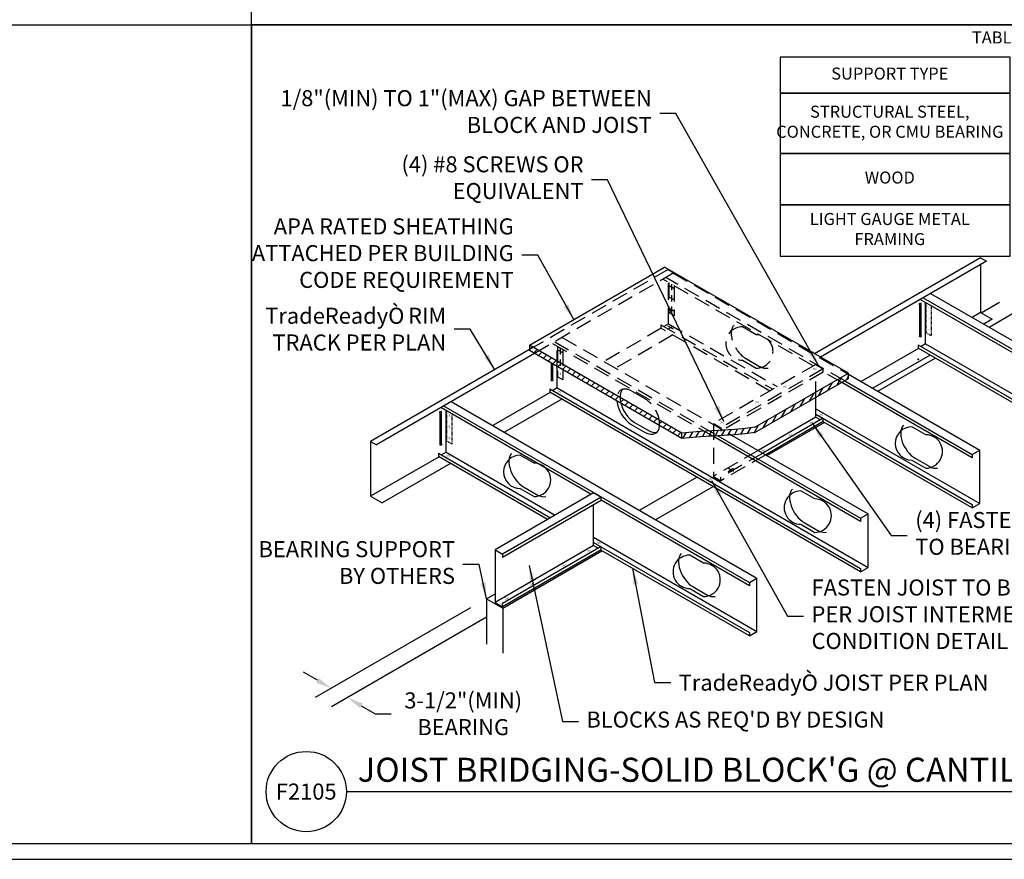
# Model space of a CAD drawing. Extents: x 0 to 846, y 0 to 567.
# Drawn here: x 564 to 748, y 0 to 157 of the extents above; entities that cross this region are included whole.
import ezdxf
from ezdxf.enums import TextEntityAlignment as Align

# ---------------------------------------------------------------- set-up
doc = ezdxf.new("R2010")
doc.units = 0
doc.header["$LTSCALE"] = 12
doc.header["$MEASUREMENT"] = 0
doc.linetypes.add('HIDDEN', pattern=[0.375, 0.25, -0.125])
for name, color, linetype in [('BORDER', 3, 'Continuous'), ('DIM', 1, 'Continuous'), ('Dtl Title', 7, 'Continuous'), ('HIDE', 1, 'HIDDEN'), ('NonPlot', 5, 'Continuous'), ('Rim', 1, 'Continuous'), ('STUD', 1, 'Continuous'), ('TEXT', 7, 'Continuous'), ('THICK', 4, 'Continuous'), ('THIN', 2, 'Continuous'), ('THIN-LINE', 9, 'Continuous')]:
    doc.layers.add(name, color=color, linetype=linetype)
doc.layers.add('NON-PLOT', color=5, linetype='Continuous', plot=False)
doc.styles.add('DETAIL-NUMBER', font='romans.shx')
doc.styles.add('DETAIL-TITLE', font='romans.shx')
doc.styles.add('ROMANS2', font='ROMANS.shx', dxfattribs={"width": 0.85, "height": 3})
doc.styles.add('ROMANS3', font='ROMANS.shx', dxfattribs={"height": 2.25})
doc.dimstyles.new('DDG-STANDARD2', dxfattribs={"dimscale": 48, "dimtxt": 0.0625, "dimasz": 0.0625, "dimexe": 0.0625, "dimexo": 0.0625, "dimgap": 0.03125, "dimtad": 0, "dimtih": 1, "dimtoh": 1, "dimdec": 4, "dimzin": 3, "dimdsep": 46, "dimlunit": 4, "dimtxsty": 'ROMANS2', "dimcen": 0.09375, "dimclrt": 7, "dimadec": 0, "dimazin": 0, "dimtfac": 1, "dimtdec": 4, "dimtofl": 0, "dimtmove": 0, "dimatfit": 3, "dimfxl": 1, "dimfrac": 2, "dimtolj": 1, "dimtzin": 0, "dimarcsym": 0})

# ---------------------------------------------------------------- blocks, each defined once
blk = doc.blocks.new('SCREWI')
at = {"const_width": 0.0469}
for points in [[(-0.35, -0.21), (0.34, 0.19)], [(0, -0.01), (0, 0.39)], [(0, -0.41), (0, -0.01)]]:
    blk.add_lwpolyline(points, dxfattribs=at)
blk = doc.blocks.new('*D12')
at = {"layer": 'Defpoints', "color": 0, "transparency": 16777216}
for p in [(651.3, 48.72), (654.33, 46.97), (625.3, 30.21)]:
    blk.add_point(p, dxfattribs=at)
at = {"layer": 'DIM', "color": 0, "lineweight": -2, "transparency": 16777216}
for p, q in [((648.3, 46.99), (619.27, 30.23)), ((651.33, 45.24), (622.3, 28.48)), ((619.67, 33.46), (617.07, 34.96)), ((627.89, 28.71), (630.49, 27.21)), ((630.49, 27.21), (633.49, 27.21))]:
    blk.add_line(p, q, dxfattribs=at)
at = {"layer": 'DIM', "color": 0, "transparency": 16777216}
for points in [[(619.92, 33.89), (619.42, 33.03), (622.27, 31.96)], [(628.14, 29.14), (627.64, 28.28), (625.3, 30.21)]]:
    blk.add_solid(points, dxfattribs=at)
at = {"layer": 'DIM', "color": 7, "transparency": 16777216, "insert": (646.95, 27.21), "char_height": 3, "attachment_point": 5, "style": 'ROMANS2'}
blk.add_mtext('\\A1;3-1/2"(MIN)\\PBEARING', dxfattribs=at)
blk = doc.blocks.new('H-SCREWI')
at = {"layer": 'HIDE'}
for p, q in [((0.51, -0.29), (-0.51, 0.29)), ((0, 0.59), (0, -0.59))]:
    blk.add_line(p, q, dxfattribs=at)
blk = doc.blocks.new('A$C4DB40FB9')
at = {"layer": 'Dtl Title', "color": 4}
blk.add_circle((0, 0), 0.1562, dxfattribs=at)
at = {"layer": 'Dtl Title', "color": 3, "style": 'DETAIL-TITLE'}
blk.add_attdef('DETAIL-NAME', text='', height=0.0938, dxfattribs=at).set_placement((0.2538, 0.0089), align=Align.BOTTOM_LEFT)
at = {"layer": 'Dtl Title', "style": 'DETAIL-NUMBER'}
blk.add_attdef('DETAIL-NUMBER', text='', height=0.0625, dxfattribs=at).set_placement((0, 0), align=Align.MIDDLE_CENTER)

msp = doc.modelspace()

# ---------------------------------------------------------------- hatches: boundary and pattern name
at = {"layer": 'THIN-LINE', "ltscale": 0.03}
h = msp.add_hatch(dxfattribs=at)
h.set_pattern_fill('ANSI31', color=256, scale=8, style=0)
h.set_pattern_definition([(45, (617.2662, 176.2677), (-0.707107, 0.707107), [])])
h.paths.add_polyline_path([(659.33876, 96.13132), (659.33876, 95.13132), (687.83485, 78.6791), (687.83485, 79.6791)])
h = msp.add_hatch(dxfattribs=at)
h.set_pattern_fill('ANSI31', color=256, scale=8, angle=15, style=0)
h.set_pattern_definition([(60, (99.7136, -20.3304), (-0.8660254, 0.5), [])])
h.paths.add_polyline_path([(719, 89.8732), (719, 90.8732), (701.51997, 80.7811), (699.70716, 80.532), (697.72835, 80.34913), (695.63394, 80.20903), (693.47433, 80.08824), (691.2999, 79.96328), (689.16106, 79.81069), (687.83485, 79.6791), (687.83485, 78.6791), (689.16106, 78.81069), (691.2999, 78.96328), (693.47433, 79.08824), (695.63394, 79.20903), (697.72835, 79.34913), (699.70716, 79.532), (701.51997, 79.7811)])

# ---------------------------------------------------------------- linework, layer by layer
for points in [[(706.23717, 131.98166), (749.23717, 131.98166), (749.23717, 143.23166), (706.23717, 143.23166)], [(706.23717, 122.35666), (749.23717, 122.35666), (749.23717, 131.98166), (706.23717, 131.98166)], [(706.23717, 112.73166), (749.23717, 112.73166), (749.23717, 122.35666), (706.23717, 122.35666)]]:
    msp.add_lwpolyline(points, close=True)
at = {"ltscale": 0.03, "const_width": 0.1875}
msp.add_lwpolyline([(731.96285, 93.47247, 1), (732.15035, 93.47247, 1)], format="xyb", close=True, dxfattribs=at)
at = {"layer": 'BORDER'}
msp.add_lwpolyline([(21.35712, 2.88145, -0.414213562), (16.5, 7.73857), (16.5, 559.26288, -0.414213562), (21.35712, 564.12), (788.39886, 564.12, -0.414213562), (793.25598, 559.26288), (793.25598, 7.73857, -0.414213562), (788.39886, 2.88145)], format="xyb", close=True, dxfattribs=at)
at = {"layer": 'Dtl Title', "color": 4}
msp.add_line((625.09113, 12.65907), (790.93297, 12.65907), dxfattribs=at)
at = {"layer": 'HIDE', "ltscale": 0.03}
for p, q in [((733.50719, 104.05997), (733.50719, 98.43497)), ((734.50312, 103.48497), (734.50312, 97.85997)), ((734.50312, 97.85997), (733.50719, 98.43497)), ((643.82826, 83.83613), (643.82826, 78.21113)), ((644.82419, 83.26113), (644.82419, 77.63613)), ((644.82419, 77.63613), (643.82826, 78.21113))]:
    msp.add_line(p, q, dxfattribs=at)
at = {"layer": 'NON-PLOT'}
for points in [[(607.31699, 318.86816), (793.25598, 318.86816), (793.25598, 156.04119), (607.31699, 156.04119)], [(300.03601, 156.04119), (607.31699, 156.04119), (607.31699, 2.88145), (300.03601, 2.88145)], [(607.31699, 156.04119), (793.25598, 156.04119), (793.25598, 2.88145), (607.31699, 2.88145)]]:
    msp.add_lwpolyline(points, close=True, dxfattribs=at)
at = {"layer": 'NonPlot'}
msp.add_lwpolyline([(0, 0), (846, 0), (846, 567.12), (0, 567.12)], close=True, dxfattribs=at)
at = {"layer": 'Rim', "ltscale": 0.03}
for p, q in [((743.72682, 112.46027), (712.66846, 94.52872)), ((743.72682, 112.46027), (744.80935, 111.83527)), ((744.80935, 111.83527), (713.75099, 93.90372)), ((743.72682, 111.21027), (743.72682, 102.21027)), ((743.72682, 102.21027), (742.16745, 101.30997)), ((743.72682, 102.21027), (745.89188, 100.96027)), ((745.89188, 100.96027), (744.33251, 100.05997)), ((659.33876, 95.29112), (629.61795, 78.1318)), ((660.28291, 94.58622), (630.70049, 77.5068)), ((732.0999, 95.49747), (721.38284, 89.30997)), ((734.26496, 94.24747), (723.5479, 88.05997)), ((663.20558, 87.27363), (652.48851, 81.08613)), ((665.37064, 86.02363), (654.65358, 79.83613)), ((629.61795, 78.1318), (629.61795, 67.8818)), ((629.61795, 78.1318), (630.70049, 77.5068)), ((642.42097, 75.27363), (629.61795, 67.8818)), ((644.58603, 74.02363), (631.78302, 66.6318)), ((629.61795, 67.8818), (631.78302, 66.6318))]:
    msp.add_line(p, q, dxfattribs=at)
at = {"layer": 'STUD', "ltscale": 0.03}
for p, q in [((732.96593, 104.99747), (762.93031, 87.69753)), ((734.37322, 105.80997), (764.3376, 88.51003)), ((762.93031, 87.07253), (732.42466, 104.68497)), ((733.44009, 96.34871), (733.4401, 104.0987)), ((732.03281, 96.1612), (762.93031, 78.32253)), ((732.03281, 96.1612), (732.03281, 95.5362)), ((733.44009, 96.34871), (732.57406, 95.84871)), ((733.44009, 96.34871), (764.3376, 78.51003)), ((762.93031, 77.69753), (732.03281, 95.5362)), ((664.54576, 88.12487), (664.54577, 92.12506)), ((719.01507, 90.677), (743.55299, 76.51003)), ((742.1457, 75.07253), (717.75508, 89.15445)), ((718.29635, 89.46695), (742.1457, 75.69753)), ((663.13849, 87.93736), (721.2537, 54.38453)), ((663.13849, 87.93736), (663.13849, 87.31236)), ((721.2537, 53.75953), (663.13849, 87.31236)), ((664.54576, 88.12487), (663.67974, 87.62487)), ((664.54576, 88.12487), (722.66099, 54.57203)), ((643.28699, 84.77363), (700.46909, 51.75953)), ((644.69428, 85.58613), (701.87639, 52.57203)), ((712.88484, 82.64537), (712.88484, 86.34261)), ((670.84241, 68.2395), (642.74573, 84.46113)), ((643.76116, 76.12487), (643.76117, 83.87486)), ((712.88484, 84.21629), (743.55299, 66.51003)), ((712.88484, 83.21629), (742.1457, 66.32253)), ((678.38897, 81.32), (680.98704, 79.82)), ((678.98436, 81.66375), (681.58244, 80.16375)), ((712.88484, 82.64537), (702.12094, 76.43083)), ((714.29213, 82.45787), (702.98697, 75.93083)), ((714.29213, 81.83287), (703.52824, 75.61833)), ((712.88484, 82.64537), (713.75086, 82.14537)), ((742.1457, 65.69753), (714.2453, 81.80583)), ((714.29213, 81.83287), (714.29213, 82.45787)), ((697.13504, 79.30944), (722.66099, 64.57202)), ((733.4832, 79.36769), (730.88512, 80.86769)), ((721.2537, 63.13453), (693.6081, 79.09572)), ((694.59502, 79.15092), (721.2537, 63.75953)), ((642.35388, 75.93736), (663.26469, 63.8645)), ((642.35388, 75.93736), (642.35388, 75.31236)), ((643.76116, 76.12487), (642.89513, 75.62487)), ((643.76116, 76.12487), (664.13071, 64.3645)), ((660.20243, 74.06), (657.60436, 75.56)), ((742.1457, 75.69753), (743.55299, 76.51003)), ((742.1457, 75.69753), (742.1457, 75.07253)), ((743.55299, 66.51003), (743.55299, 76.51003)), ((662.72342, 63.552), (642.35388, 75.31236)), ((730.88512, 74.62769), (733.4832, 73.12769)), ((731.48051, 74.97144), (734.07859, 73.47144)), ((671.31562, 68.51271), (652.8931, 57.87646)), ((657.60436, 69.32), (660.20243, 67.82)), ((658.19975, 69.66375), (660.79783, 68.16375)), ((671.31562, 68.51271), (672.72291, 67.70021)), ((712.69859, 67.36769), (710.10051, 68.86769)), ((672.72291, 67.70021), (654.30039, 57.06396)), ((672.72291, 67.07521), (654.30039, 56.43896)), ((672.72291, 67.07521), (672.72291, 67.70021)), ((700.46909, 51.13453), (672.72291, 67.15379)), ((742.1457, 65.69753), (743.55299, 66.51003)), ((742.1457, 66.32253), (742.1457, 65.69753)), ((671.31562, 58.64537), (671.31562, 66.26271)), ((721.2537, 63.75953), (722.66099, 64.57202)), ((722.66099, 54.57203), (722.66099, 64.57202)), ((710.10051, 62.62769), (712.69859, 61.12769)), ((710.6959, 62.97144), (713.29398, 61.47144)), ((721.2537, 63.75953), (721.2537, 63.13453)), ((671.31562, 60.21629), (701.87639, 42.57203)), ((671.31562, 59.21629), (700.46909, 42.38453)), ((671.31562, 58.64537), (652.8931, 48.00912)), ((652.8931, 57.87646), (652.8931, 48.00912)), ((652.8931, 57.87646), (654.30039, 57.06396)), ((672.72291, 58.45787), (654.30039, 47.82162)), ((672.72291, 57.83287), (654.30039, 47.19662)), ((671.31562, 58.64537), (672.18165, 58.14537)), ((700.46909, 41.75953), (672.67608, 57.80583)), ((672.72291, 57.83287), (672.72291, 58.45787)), ((654.30039, 57.06396), (654.30039, 56.43896)), ((691.91398, 55.36769), (689.3159, 56.86769)), ((721.2537, 53.75953), (722.66099, 54.57203)), ((721.2537, 54.38453), (721.2537, 53.75953)), ((700.46909, 51.75953), (701.87639, 52.57203)), ((700.46909, 51.75953), (700.46909, 51.13453)), ((701.87639, 42.57203), (701.87639, 52.57203)), ((689.3159, 50.62769), (691.91398, 49.12769)), ((689.91129, 50.97144), (692.50937, 49.47144)), ((652.8931, 48.00912), (654.30039, 47.19662)), ((654.30039, 47.19662), (654.30039, 47.82162)), ((700.46909, 41.75953), (701.87639, 42.57203)), ((700.46909, 42.38453), (700.46909, 41.75953))]:
    msp.add_line(p, q, dxfattribs=at)
for centre, major_axis, ratio, start_param, end_param in [((678.38897, 84.44), (-1.9106, 3.30926), 0.577350269, 0.884056313, 2.35619449), ((678.98436, 84.78375), (-1.9106, 3.30926), 0.577350269, 1.109914858, 2.35619449), ((680.98704, 82.94), (-1.9106, 3.30926), 0.577350269, 2.35619449, 3.828332668), ((731.48051, 78.09144), (-1.9106, 3.30926), 0.577350269, 0.156450242, 2.35619449), ((681.58244, 83.28375), (-1.9106, 3.30926), 0.577350269, 2.35619449, 2.985142412), ((730.88512, 77.74769), (-2.20617, 2.20617), 1, -0.785398163, 2.35619449), ((733.4832, 76.24769), (2.20617, 2.20617), 1, 3.926990817, 7.068583471), ((657.60436, 72.44), (-2.20617, 2.20617), 1, -0.785398163, 2.35619449), ((658.19975, 72.78375), (-1.9106, 3.30926), 0.577350269, 0.156450242, 2.35619449), ((660.20243, 70.94), (2.20617, 2.20617), 1, 3.926990817, 7.068583471), ((734.07859, 76.59144), (-1.9106, 3.30926), 0.577350269, 2.35619449, 2.985142412), ((660.79783, 71.28375), (-1.9106, 3.30926), 0.577350269, 2.35619449, 2.985142412), ((710.10051, 65.74769), (2.20617, 2.20617), 1, 0.785398163, 3.926990817), ((710.6959, 66.09144), (-1.9106, 3.30926), 0.577350269, 0.156450242, 2.35619449), ((712.69859, 64.24769), (2.20617, 2.20617), 1, 3.926990817, 7.068583471), ((713.29398, 64.59144), (-1.9106, 3.30926), 0.577350269, 2.35619449, 2.985142412), ((689.91129, 54.09144), (-1.9106, 3.30926), 0.577350269, 0.156450242, 2.35619449), ((689.3159, 53.74769), (2.20617, 2.20617), 1, 0.785398163, 3.926990817), ((691.91398, 52.24769), (2.20617, 2.20617), 1, 3.926990817, 7.068583471), ((692.50937, 52.59144), (-1.9106, 3.30926), 0.577350269, 2.35619449, 2.985142412)]:
    msp.add_ellipse(centre, major_axis=major_axis, ratio=ratio, start_param=start_param, end_param=end_param, dxfattribs=at)
at = {"layer": 'THICK'}
msp.add_lwpolyline([(706.23717, 143.23166), (749.23717, 143.23166), (749.23717, 149.98166), (706.23717, 149.98166)], close=True, dxfattribs=at)
at = {"layer": 'THIN', "ltscale": 0.03}
for p, q in [((732.2704, 103.72091), (732.2704, 97.72091)), ((732.57892, 97.89903), (732.57892, 103.89903)), ((743.83507, 102.14777), (747.2727, 104.13249)), ((745.30678, 99.49748), (750.33327, 102.39952)), ((663.37608, 92.80038), (663.37608, 89.49706)), ((663.6846, 89.67519), (663.6846, 92.62225)), ((724.52217, 87.49748), (735.23923, 93.68498)), ((642.59147, 83.49706), (642.59147, 77.49706)), ((642.89999, 77.67519), (642.89999, 83.67519)), ((703.73756, 75.49748), (714.45462, 81.68498)), ((679.92186, 65.24748), (690.63892, 71.43498)), ((682.95295, 63.49748), (693.67001, 69.68498)), ((654.33324, 46.97388), (672.8854, 57.68498)), ((651.30215, 48.72388), (652.8931, 49.64241)), ((651.30215, 48.72388), (651.30215, 40.24466)), ((651.30215, 48.72388), (654.33324, 46.97388)), ((654.33324, 46.97388), (654.33324, 38.51542))]:
    msp.add_line(p, q, dxfattribs=at)
at = {"layer": 'THIN', "ltscale": 0.03, "extrusion": (0, 0, -1)}
for centre, start_param, end_param in [((732.42466, 103.80997), 3.403392041, 6.544984695), ((732.42466, 97.80997), 0.261799388, 3.403392041), ((663.53034, 89.58613), 0.261799388, 3.403392041), ((642.74573, 83.58613), 3.403392041, 6.544984695), ((642.74573, 77.58613), 0.261799388, 3.403392041)]:
    msp.add_ellipse(centre, major_axis=(0.12595, 0.12595), ratio=1, start_param=start_param, end_param=end_param, dxfattribs=at)
at = {"layer": 'THIN-LINE', "ltscale": 0.03}
for p, q in [((659.33876, 96.13132), (684.61572, 110.72498)), ((719, 90.8732), (684.61572, 110.72498)), ((687.83485, 79.6791), (659.33876, 96.13132)), ((659.33876, 96.13132), (659.33876, 95.13132)), ((687.83485, 78.6791), (659.33876, 95.13132)), ((701.51997, 80.7811), (719, 90.8732)), ((719, 89.8732), (719, 90.8732)), ((701.51997, 79.7811), (719, 89.8732)), ((687.83485, 78.6791), (687.83485, 79.6791))]:
    msp.add_line(p, q, dxfattribs=at)
at = {"layer": 'THIN-LINE', "linetype": 'HIDDEN'}
for p, q in [((685.28922, 110.27363), (659.33876, 95.29112)), ((686.37176, 109.64863), (660.28291, 94.58622)), ((718.29635, 89.46695), (684.85621, 108.77363)), ((685.28922, 110.27363), (686.37176, 109.64863)), ((686.2635, 109.58613), (719.01507, 90.677)), ((712.41163, 92.2395), (684.31495, 108.46113)), ((685.33037, 100.12487), (685.33039, 107.87486)), ((685.39748, 107.83613), (685.39748, 102.21113)), ((686.39341, 107.26113), (686.39341, 101.63613)), ((686.39341, 101.63613), (685.39748, 102.21113)), ((683.92309, 99.93736), (704.83391, 87.8645)), ((683.92309, 99.93736), (683.92309, 99.31236)), ((685.33037, 100.12487), (684.46435, 99.62487)), ((685.33037, 100.12487), (705.69993, 88.3645)), ((701.77165, 98.06), (699.17358, 99.56)), ((683.99019, 99.27363), (673.27312, 93.08613)), ((686.15525, 98.02363), (675.43819, 91.83613)), ((704.29264, 87.552), (683.92309, 99.31236)), ((693.6081, 79.09572), (663.53034, 96.46113)), ((664.0716, 96.77363), (694.59502, 79.15092)), ((664.54577, 92.12506), (664.54578, 95.87486)), ((664.61287, 95.83613), (664.61287, 90.21113)), ((665.47889, 97.58613), (697.13504, 79.30944)), ((665.6088, 95.26113), (665.6088, 91.76132)), ((712.88484, 92.51271), (693.73066, 81.45404)), ((699.17358, 93.32), (701.77165, 91.82)), ((699.76897, 93.66375), (702.36705, 92.16375)), ((712.88484, 92.51271), (714.29213, 91.70021)), ((665.6088, 91.76132), (665.6088, 89.63613)), ((714.29213, 91.70021), (695.13795, 80.64154)), ((714.29213, 91.07521), (695.13795, 80.01654)), ((714.29213, 91.07521), (714.29213, 91.70021)), ((717.75508, 89.15445), (714.29213, 91.15379)), ((665.6088, 89.63613), (664.61287, 90.21113)), ((712.88484, 86.34261), (712.88484, 89.9205)), ((680.98704, 86.06), (678.38897, 87.56)), ((693.73066, 81.45404), (693.73066, 71.5867)), ((693.73066, 81.45404), (695.13795, 80.64154)), ((695.13795, 80.64154), (695.13795, 80.01654)), ((702.12094, 76.43083), (693.73066, 71.5867)), ((702.98697, 75.93083), (695.13795, 71.3992)), ((703.52824, 75.61833), (695.13795, 70.7742)), ((693.73066, 71.5867), (695.13795, 70.7742)), ((695.13795, 70.7742), (695.13795, 71.3992))]:
    msp.add_line(p, q, dxfattribs=at)
at = {"layer": 'THIN-LINE', "ltscale": 0.03}
for points in [[(701.51997, 80.7811), (699.70716, 80.532), (697.72835, 80.34913), (695.63394, 80.20903), (693.47433, 80.08824), (691.2999, 79.96328), (689.16106, 79.81069), (687.83485, 79.6791)], [(701.51997, 79.7811), (699.70716, 79.532), (697.72835, 79.34913), (695.63394, 79.20903), (693.47433, 79.08824), (691.2999, 78.96328), (689.16106, 78.81069), (687.83485, 78.6791)]]:
    msp.add_lwpolyline(points, dxfattribs=at)
at = {"layer": 'THIN-LINE', "linetype": 'HIDDEN'}
for centre, major_axis, ratio, start_param, end_param in [((699.17358, 96.44), (-2.20617, 2.20617), 1, -0.785398163, 2.35619449), ((699.76897, 96.78375), (-1.9106, 3.30926), 0.577350269, 0.156450242, 2.35619449), ((701.77165, 94.94), (2.20617, 2.20617), 1, 3.926990817, 7.068583471), ((702.36705, 95.28375), (-1.9106, 3.30926), 0.577350269, 2.35619449, 2.985142412), ((678.38897, 84.44), (-1.9106, 3.30926), 0.577350269, -0.785398163, 0.884056313), ((678.98436, 84.78375), (-1.9106, 3.30926), 0.577350269, 0.156450242, 1.109914858), ((680.98704, 82.94), (-1.9106, 3.30926), 0.577350269, 3.828332668, 5.497787144)]:
    msp.add_ellipse(centre, major_axis=major_axis, ratio=ratio, start_param=start_param, end_param=end_param, dxfattribs=at)

# ---------------------------------------------------------------- block references
at = {"ltscale": 0.03}
for p in [(685.88442, 106.96656), (685.88442, 104.86609), (665.09981, 92.86609)]:
    msp.add_blockref('H-SCREWI', p, dxfattribs=at)
at = {"ltscale": 0.03, "xscale": -0.6666666500000247, "yscale": 0.6666666500000247, "zscale": 0.66666665}
for p in [(733.99118, 103.19767), (733.99118, 101.09719), (733.99118, 99.00087), (665.09686, 90.77703), (644.31225, 82.97383), (644.31225, 80.87335), (644.31225, 78.77703)]:
    msp.add_blockref('SCREWI', p, dxfattribs=at)
at = {"ltscale": 0.03, "xscale": -1, "rotation": 239.9999999999995}
for p in [(664.95326, 87.42239), (713.91411, 83.1241), (712.07595, 81.61513), (708.16333, 79.28742), (644.16865, 75.42239), (703.08021, 76.392), (693.1295, 71.1241), (672.34489, 59.1241), (670.50673, 57.61513), (665.8256, 54.91573), (659.7707, 51.4294), (655.13311, 48.73917)]:
    msp.add_blockref('SCREWI', p, dxfattribs=at)
at = {"layer": 'Dtl Title'}
ref = msp.add_blockref('A$C4DB40FB9', (617.59113, 12.65907), dxfattribs=dict(at, xscale=48, yscale=48, zscale=48))
ref.add_attrib('DETAIL-NUMBER', 'F2105', dxfattribs={"height": 3, "style": 'DETAIL-NUMBER'}).set_placement((617.59113, 12.65907), align=Align.MIDDLE_CENTER)
ref.add_attrib('DETAIL-NAME', "JOIST BRIDGING-SOLID BLOCK'G @ CANTILEVER", dxfattribs={"color": 3, "height": 4.5, "style": 'DETAIL-TITLE'}).set_placement((627.21419, 13.08477), align=Align.BOTTOM_LEFT)
at = {"layer": 'THIN-LINE', "linetype": 'HIDDEN'}
for p in [(685.88442, 102.76977), (665.09981, 94.96657)]:
    msp.add_blockref('H-SCREWI', p, dxfattribs=at)
at = {"layer": 'THIN-LINE', "linetype": 'HIDDEN', "rotation": 239.9999999999994}
for p in [(685.73793, 99.38109), (697.00108, 72.82867)]:
    msp.add_blockref('H-SCREWI', p, dxfattribs=at)
at = {"layer": 'THIN-LINE', "linetype": 'HIDDEN', "xscale": -1, "rotation": 239.9999999999995}
for p in [(712.69773, 91.67611), (707.04489, 88.34369), (701.96177, 85.44827), (695.33347, 81.65085)]:
    msp.add_blockref('SCREWI', p, dxfattribs=at)

# ---------------------------------------------------------------- texts
at = {"layer": 'DIM', "color": 7, "char_height": 3, "style": 'ROMANS2'}
for s, insert, width, attachment_point in [('1/8"(MIN) TO 1"(MAX) GAP BETWEEN BLOCK AND JOIST', (682.22289, 139.41193), 69.4652153, 6), ('(4) #8 SCREWS OR\\PEQUIVALENT', (669.45407, 127.04764), 49.0867886, 6), ('APA RATED SHEATHING\\PATTACHED PER BUILDING CODE REQUIREMENT', (656.40377, 112.94007), 49.0867886, 6), ('TradeReady{\\fSymbol|b0|i0|c2|p16;Ò\\H0.75x; }RIM TRACK PER PLAN', (643.75671, 99.12028), 37.3908906, 6), ('(4) FASTENERS PER TABLE T.1\\PTO BEARING SUPPORT', (731.49735, 60.54224), 61.7586319, 4), ('BEARING SUPPORT BY OTHERS', (645.40492, 55.09524), 37.3908906, 6), ('FASTEN JOIST TO BEARING SUPPORT PER JOIST INTERMEDIATE BEARING CONDITION DETAIL', (712.10074, 45.42967), 77.1682924, 4), ('TradeReady{\\fSymbol|b0|i0|c2|p16;Ò} JOIST PER PLAN', (687.25415, 33.02865), 98.9375, 4), ("BLOCKS AS REQ'D BY DESIGN", (669.99574, 25.73884), 98.9375, 4)]:
    msp.add_mtext(s, dxfattribs=dict(at, insert=insert, width=width, attachment_point=attachment_point))
at = {"layer": 'TEXT', "char_height": 2.25, "attachment_point": 5, "style": 'ROMANS3'}
for s, insert, width in [('STRUCTURAL STEEL, CONCRETE, OR CMU BEARING', (726.73717, 137.60666), 42.7681958), ('WOOD', (726.73717, 127.16916), 21.9375022), ('LIGHT GAUGE METAL FRAMING', (726.73717, 117.54416), 43.3396955)]:
    msp.add_mtext(s, dxfattribs=dict(at, insert=insert, width=width))
at = {"layer": 'THICK', "char_height": 2.25, "width": 67.5000067, "attachment_point": 5, "style": 'ROMANS3'}
for s, insert in [('TABLE T.1', (749.23717, 153.35666)), ('SUPPORT TYPE', (726.73717, 146.60666))]:
    msp.add_mtext(s, dxfattribs=dict(at, insert=insert))

# ---------------------------------------------------------------- dimensions: what is measured, and where the dimension line sits
at = {"layer": 'DIM', "ltscale": 0.03}
dim = msp.add_linear_dim(base=(625.29626, 30.20937), p1=(651.30215, 48.72388), p2=(654.33324, 46.97388), angle=330, text='3-1/2"(MIN)\\PBEARING', dimstyle='DDG-STANDARD2', dxfattribs=at)
dim.commit()
dim.dimension.update_dxf_attribs({"geometry": '*D12', "text_midpoint": (646.95312, 27.20937), "dimtype": 161})

# ---------------------------------------------------------------- leaders
at = {"layer": 'DIM', "annotation_type": 0, "has_hookline": 1, "hookline_direction": 1, "text_width": 53.79286}
msp.add_leader([(713.44582, 92.21602), (686.72289, 139.41193), (683.72289, 139.41193)], dimstyle='DDG-STANDARD2', override={"dimgap": 0.03125, "dimtad": 0}, dxfattribs=at)
at = {"layer": 'DIM', "annotation_type": 0, "has_hookline": 1}
for points, hookline_direction, text_width in [([(695.66884, 81.85282), (673.95407, 127.04764), (670.95407, 127.04764)], 1, 38.00714), ([(667.63462, 100.92094), (660.90377, 112.94007), (657.90377, 112.94007)], 1, 47.35714), ([(652.83985, 91.53897), (648.25671, 99.12028), (645.25671, 99.12028)], 1, 33.15), ([(712.23817, 81.51637), (726.99735, 60.54224), (729.99735, 60.54224)], 0, 59.5), ([(693.39346, 70.84387), (707.60074, 45.42967), (710.60074, 45.42967)], 0, 71.03571), ([(651.30215, 48.72388), (649.90492, 55.09524), (646.90492, 55.09524)], 1, 35.09286), ([(659.27635, 54.90041), (665.49574, 25.73884), (668.49574, 25.73884)], 0, 58.16429), ([(678.63715, 54.36421), (682.75415, 33.02865), (685.75415, 33.02865)], 0, 58.46616)]:
    msp.add_leader(points, dimstyle='DDG-STANDARD2', dxfattribs=dict(at, hookline_direction=hookline_direction, text_width=text_width))

doc.saveas('drawing.dxf')
